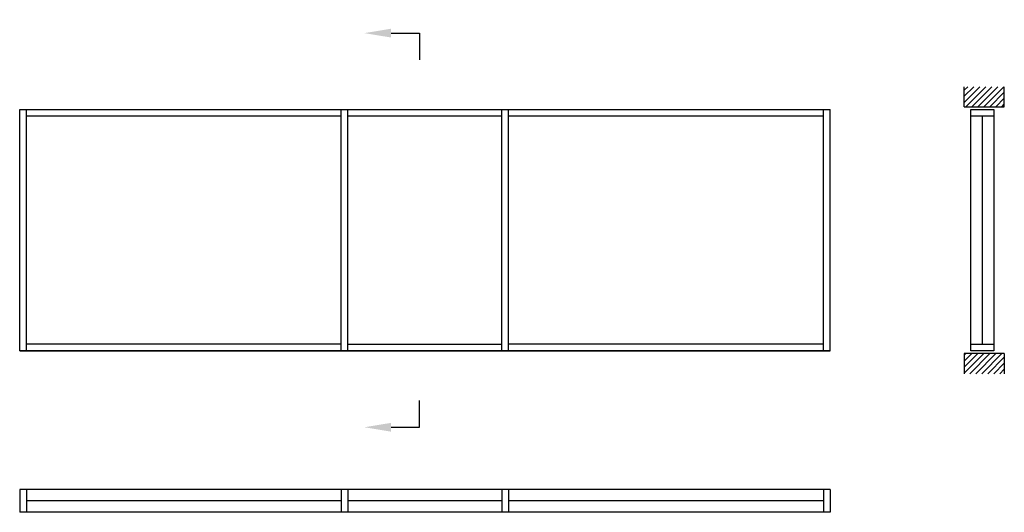
# Model space of a CAD drawing. Extents: x 0 to 7350, y 0 to 3673.
import ezdxf
from ezdxf import colors
from ezdxf.entities.mleader import LeaderData, LeaderLine
from ezdxf.math import Vec2, Vec3

# ---------------------------------------------------------------- set-up
doc = ezdxf.new("R2010")
doc.units = 0
doc.header["$LTSCALE"] = 4
doc.layers.add('sapa_elevation', color=7, linetype='CONTINUOUS')
pattern_1 = [(45, (-32430.327, 23654.605), (-22.45064, 22.45064), [])]

msp = doc.modelspace()

# ---------------------------------------------------------------- hatches: boundary and pattern name
at = {"layer": 'sapa_elevation'}
h = msp.add_hatch(dxfattribs=at)
h.set_pattern_fill('ANSI31', color=256, scale=10, style=0)
h.set_pattern_definition(pattern_1)
h.paths.add_polyline_path([(7350, 3173.7), (7050, 3173.7), (7050, 3023.7), (7350, 3023.7)])
h = msp.add_hatch(dxfattribs=at)
h.set_pattern_fill('ANSI31', color=256, scale=10, style=0)
h.set_pattern_definition(pattern_1)
h.paths.add_polyline_path([(7350, 1183.7), (7050, 1183.7), (7050, 1033.7), (7350, 1033.7)])

# ---------------------------------------------------------------- linework, layer by layer
for p, q in [((2985.5, 3573.2), (2985.5, 3373.2)), ((7050, 3023.7), (7050, 3173.7)), ((7350, 3023.7), (7350, 3173.7)), ((7050, 3023.7), (7350, 3023.7)), ((0, 3003.7), (6050, 3003.7)), ((0, 1203.7), (0, 3003.7)), ((50, 1203.7), (50, 3003.7)), ((2400, 2953.7), (50, 2953.7)), ((2400, 1203.7), (2400, 3003.7)), ((2450, 1203.7), (2450, 3003.7)), ((3600, 2953.7), (2450, 2953.7)), ((3600, 1203.7), (3600, 3003.7)), ((3650, 1203.7), (3650, 3003.7)), ((6000, 2953.7), (3650, 2953.7)), ((6000, 1203.7), (6000, 3003.7)), ((6050, 1203.7), (6050, 3003.7)), ((7100, 1253.7), (7100, 3003.7)), ((7185.5, 2953.7), (7185.5, 1253.7)), ((7271, 3003.7), (7271, 1253.7)), ((2400, 1253.7), (50, 1253.7)), ((2450, 1253.7), (3600, 1253.7)), ((6000, 1253.7), (3650, 1253.7)), ((0, 1203.7), (6050, 1203.7)), ((6050, 1203.7), (0, 1203.7)), ((7350, 1183.7), (7050, 1183.7)), ((7050, 1183.7), (7050, 1033.7)), ((7350, 1183.7), (7350, 1033.7)), ((2985.5, 634.1), (2985.5, 834.1)), ((0, 171), (0, 0)), ((6050, 171), (0, 171)), ((50, 171), (50, 0)), ((2400, 171), (2400, 0)), ((2450, 171), (2450, 0)), ((3600, 171), (3600, 0)), ((3650, 171), (3650, 0)), ((6000, 171), (6000, 0)), ((6050, 171), (6050, 0)), ((2400, 85.5), (50, 85.5)), ((3600, 85.5), (2450, 85.5)), ((6000, 85.5), (3650, 85.5)), ((6050, 0), (0, 0))]:
    msp.add_line(p, q, dxfattribs=at)
for points in [[(7100, 3003.7), (7271, 3003.7), (7271, 2953.7), (7100, 2953.7)], [(7100, 1253.7), (7271, 1253.7), (7271, 1203.7), (7100, 1203.7)]]:
    msp.add_lwpolyline(points, close=True, dxfattribs=at)

# ---------------------------------------------------------------- leaders
ml = msp.add_multileader_mtext('Standard', dxfattribs=at)
ml.set_content('', color=256, style='STANDARD')
ml.set_leader_properties()
ml.build(insert=Vec2(0, 0))
ml.multileader.update_dxf_attribs({"text_right_attachment_type": 6, "dogleg_length": 0.36, "arrow_head_size": 200, "scale": 50})
ctx = ml.context
ctx.base_point, ctx.scale, ctx.char_height, ctx.arrow_head_size, ctx.landing_gap_size, ctx.plane_origin = Vec3(2985.5, 3573.2), 50, 200, 200, 100, Vec3(2614.8, 3573.2)
ctx.right_attachment = 6
notes = []
notes.append((ctx, [(0, (1, 1, 0), (2976.5, 3573.2), (1, 0), 9, [(0, [(2572.8, 3573.2)], 0, [])])]))
ctx.mtext.insert, ctx.mtext.flow_direction = Vec3(3085.5, 3673.2), 5
ml = msp.add_multileader_mtext('Standard', dxfattribs=at)
ml.set_content('', color=256, style='STANDARD')
ml.set_leader_properties()
ml.build(insert=Vec2(0, 0))
ml.multileader.update_dxf_attribs({"text_right_attachment_type": 6, "dogleg_length": 0.36, "arrow_head_size": 200, "scale": 50})
ctx = ml.context
ctx.base_point, ctx.scale, ctx.char_height, ctx.arrow_head_size, ctx.landing_gap_size, ctx.plane_origin = Vec3(2985.5, 634.1), 50, 200, 200, 100, Vec3(2614.8, 634.1)
ctx.right_attachment = 6
notes.append((ctx, [(0, (1, 1, 0), (2976.5, 634.1), (1, 0), 9, [(0, [(2572.8, 634.1)], 0, [])])]))
ctx.mtext.insert, ctx.mtext.rotation, ctx.mtext.flow_direction, ctx.mtext.extrusion = Vec3(3085.5, 534.1), 3.141593, 5, Vec3(0, 0, -1)
for ctx, leaders in notes:
    for number, flags, end, landing, length, lines in leaders:
        leader = LeaderData()
        leader.index, (leader.has_last_leader_line, leader.has_dogleg_vector, leader.attachment_direction) = number, flags
        leader.last_leader_point, leader.dogleg_vector, leader.dogleg_length = Vec3(end), Vec3(landing), length
        for number, points, colour, breaks in lines:
            line = LeaderLine()
            line.index, line.vertices, line.color, line.breaks = number, Vec3.list(points), colors.encode_raw_color(colour), breaks
            leader.lines.append(line)
        ctx.leaders.append(leader)

doc.saveas('drawing.dxf')
